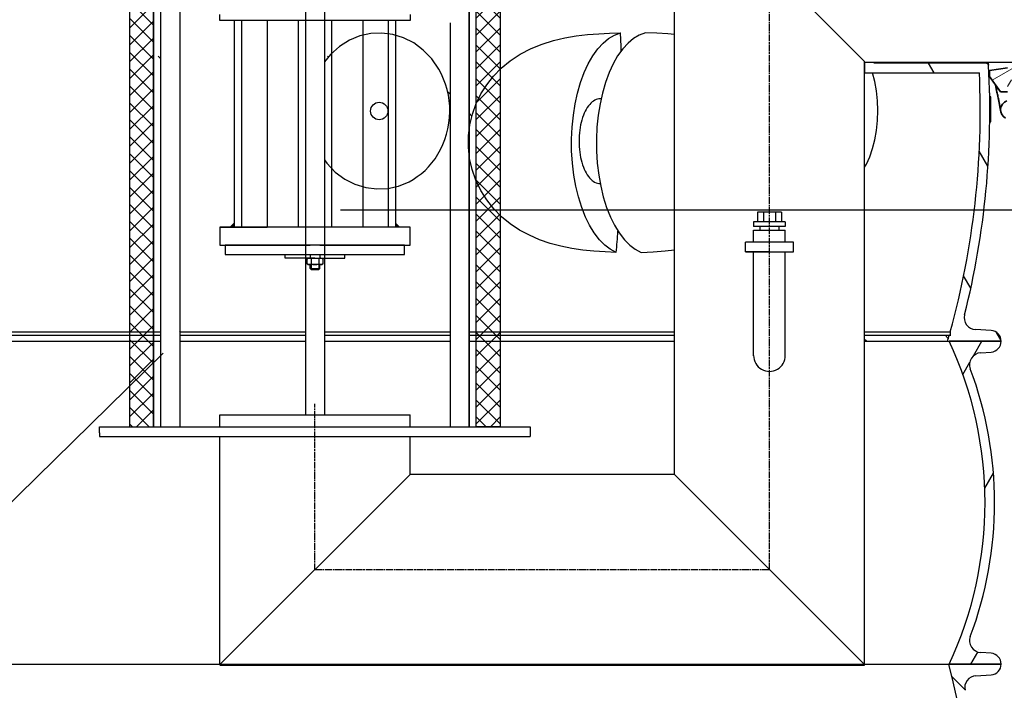
# Model space of a CAD drawing. Units: millimetres. Extents: x 3560 to 23633, y -2176 to 9064.
# Drawn here: x 12859 to 13682, y 3615 to 4176 of the extents above; entities that cross this region are included whole.
import ezdxf

# ---------------------------------------------------------------- set-up
doc = ezdxf.new("R2010")
doc.units = ezdxf.units.MM
doc.linetypes.add('CHAIN', pattern=[0.3543, 0.2362, -0.0295, 0.0591, -0.0295])
doc.linetypes.add('GEN7', pattern=[22, 10.75, -3.75, 3.75, -3.75])
doc.layers.add('tekst', color=152, linetype='Continuous')
for name, color, linetype, lineweight in [('Viditelná (ISO)', 7, 'Continuous', 35), ('Viditelná tenká (ISO)', 7, 'Continuous', 18), ('Šrafy (ISO)', 152, 'Continuous', 9)]:
    doc.layers.add(name, color=color, linetype=linetype, lineweight=lineweight)
doc.styles.get("Standard").update_dxf_attribs({"font": 'trebuc.ttf'})
doc.dimstyles.new('ACO kote$7', dxfattribs={"dimtxt": 75, "dimasz": 125, "dimexe": 15, "dimexo": 15, "dimgap": 20, "dimtad": 1, "dimdec": 0, "dimrnd": 1, "dimzin": 12, "dimdsep": 46, "dimtxsty": 'Standard', "dimblk": 'ARCHTICK', "dimcen": 20, "dimadec": 0, "dimazin": 0, "dimtfac": 1, "dimtdec": 0, "dimtofl": 0, "dimtmove": 0, "dimatfit": 3, "dimldrblk": 'NONE', "dimfxl": 1, "dimtolj": 1, "dimtzin": 0, "dimarcsym": 0})

# ---------------------------------------------------------------- blocks, each defined once
blk = doc.blocks.new('Koaleszenzelement h600 einseitig links')
h = blk.add_hatch()
h.set_pattern_fill('_U', color=256, scale=10, angle=45, style=0, double=1, pattern_type=0)
h.set_pattern_definition([(45, (-20258.003, -10216.862), (-7.071068, 7.071068), []), (135, (-20258.003, -10216.862), (-7.071068, -7.071068), [])])
h.paths.add_polyline_path([(-20, 600), (-20, 0), (0, 0), (0, 600)])
blk.add_lwpolyline([(-20, 0), (0, 0), (0, 600), (-20, 600)], close=True)

msp = doc.modelspace()

# ---------------------------------------------------------------- hatches: boundary and pattern name
h = msp.add_hatch()
h.set_pattern_fill('ANSI31', color=256, scale=508, angle=15, style=0)
h.set_pattern_definition([(60, (10921.807, -841.704), (-54.9926, 31.75), [])])
edge = h.paths.add_edge_path()
edge.add_ellipse((13355.16, 3771.65), major_axis=(298.45, -111.94), ratio=1, start_angle=0, end_angle=41.1196)
edge.add_ellipse((13662.97, 3887.1), major_axis=(-9.36, -3.51), ratio=1, start_angle=253.31881, end_angle=360, ccw=False)
edge.add_line((13662.3, 3897.07), (13671.02, 3897.67))
edge.add_ellipse((13670.41, 3906.65), major_axis=(0.61, -8.98), ratio=1, start_angle=0, end_angle=86.12139)
edge.add_line((13679.41, 3906.65), (13635.91, 3906.65))
edge.add_ellipse((13347.16, 3771.65), major_axis=(288.75, 135), ratio=1, start_angle=309.88477, end_angle=360, ccw=False)
edge.add_line((13635.91, 3636.65), (13679.41, 3636.65))
edge.add_ellipse((13670.41, 3636.65), major_axis=(9, 0), ratio=1, start_angle=0, end_angle=86.12139)
edge.add_line((13671.02, 3645.63), (13662.3, 3646.22))
edge.add_ellipse((13662.97, 3656.19), major_axis=(-0.68, -9.98), ratio=1, start_angle=253.31881, end_angle=360, ccw=False)
edge = h.paths.add_edge_path()
edge.add_ellipse((12813.66, 3771.65), major_axis=(-298.45, 111.94), ratio=1, start_angle=0, end_angle=41.1196)
edge.add_ellipse((12505.85, 3656.19), major_axis=(9.36, 3.51), ratio=1, start_angle=253.31881, end_angle=360, ccw=False)
edge.add_line((12506.53, 3646.22), (12497.8, 3645.63))
edge.add_ellipse((12498.41, 3636.65), major_axis=(-0.61, 8.98), ratio=1, start_angle=0, end_angle=86.12139)
edge.add_line((12489.41, 3636.65), (12532.91, 3636.65))
edge.add_ellipse((12821.66, 3771.65), major_axis=(-288.75, -135), ratio=1, start_angle=309.88477, end_angle=360, ccw=False)
edge.add_line((12532.91, 3906.65), (12489.41, 3906.65))
edge.add_ellipse((12498.41, 3906.65), major_axis=(-9, 0), ratio=1, start_angle=0, end_angle=86.12139)
edge.add_line((12497.8, 3897.67), (12506.53, 3897.07))
edge.add_ellipse((12505.85, 3887.1), major_axis=(0.68, 9.98), ratio=1, start_angle=253.31881, end_angle=360, ccw=False)
h = msp.add_hatch()
h.set_pattern_fill('ANSI31', color=256, scale=508, angle=90, style=0)
h.set_pattern_definition([(135, (10921.807, -841.704), (-44.9013, -44.9013), [])])
edge = h.paths.add_edge_path()
edge.add_ellipse((12690.9, 3395.65), major_axis=(958.31, -219.02), ratio=1, start_angle=0, end_angle=25.74809)
edge.add_ellipse((13658.95, 3616.9), major_axis=(-9.75, -2.23), ratio=1, start_angle=260.67501, end_angle=360, ccw=False)
edge.add_line((13658.33, 3626.88), (13670.97, 3627.66))
edge.add_ellipse((13670.41, 3636.65), major_axis=(0.56, -8.98), ratio=1, start_angle=0, end_angle=86.45095)
edge.add_line((13679.41, 3636.65), (13635.91, 3636.65))
edge.add_line((13635.91, 3636.65), (13635.66, 3636.65))
edge.add_ellipse((12690.9, 3395.65), major_axis=(944.76, 241), ratio=1, start_angle=331.37916, end_angle=360, ccw=False)
edge.add_line((13635.66, 3154.65), (13635.73, 3154.65))
edge.add_line((13635.73, 3154.65), (13679.41, 3154.65))
edge.add_ellipse((13670.41, 3154.65), major_axis=(9, 0), ratio=1, start_angle=0, end_angle=86.45095)
edge.add_line((13670.97, 3163.63), (13658.33, 3164.41))
edge.add_ellipse((13658.95, 3174.39), major_axis=(-0.62, -9.98), ratio=1, start_angle=260.67501, end_angle=360, ccw=False)
edge = h.paths.add_edge_path()
edge.add_ellipse((13477.93, 3395.65), major_axis=(-958.31, 219.02), ratio=1, start_angle=0, end_angle=25.74809)
edge.add_ellipse((12509.87, 3174.39), major_axis=(9.75, 2.23), ratio=1, start_angle=260.67501, end_angle=360, ccw=False)
edge.add_line((12510.49, 3164.41), (12497.85, 3163.63))
edge.add_ellipse((12498.41, 3154.65), major_axis=(-0.56, 8.98), ratio=1, start_angle=0, end_angle=86.45095)
edge.add_line((12489.41, 3154.65), (12533.09, 3154.65))
edge.add_line((12533.09, 3154.65), (12533.17, 3154.65))
edge.add_ellipse((13477.93, 3395.65), major_axis=(-944.76, -241), ratio=1, start_angle=331.37916, end_angle=360, ccw=False)
edge.add_line((12533.17, 3636.65), (12532.91, 3636.65))
edge.add_line((12532.91, 3636.65), (12489.41, 3636.65))
edge.add_ellipse((12498.41, 3636.65), major_axis=(-9, 0), ratio=1, start_angle=0, end_angle=86.45095)
edge.add_line((12497.85, 3627.66), (12510.49, 3626.88))
edge.add_ellipse((12509.87, 3616.9), major_axis=(0.62, 9.98), ratio=1, start_angle=260.67501, end_angle=360, ccw=False)
at = {"layer": 'Šrafy (ISO)'}
h = msp.add_hatch(dxfattribs=at)
h.set_pattern_fill('ANSI31', color=256, scale=381, angle=-15, style=0)
h.set_pattern_definition([(30, (3320.91, -2400.93), (-23.8125, 41.24446), [])])
h.paths.add_polyline_path([(13669.74, 4312.39), (13669.74, 4307.24), (13684.74, 4304.99), (13687.6, 4300.24), (13690.15, 4295.99), (13692.71, 4300.24), (13695.56, 4304.99), (13699.06, 4300.24), (13702.67, 4295.34), (13703.11, 4294.74), (13704.07, 4295.34), (13705.11, 4295.99), (13705.11, 4300.24), (13705.11, 4304.99), (13713.11, 4304.99), (13715.96, 4300.24), (13718.52, 4295.99), (13721.07, 4300.24), (13723.93, 4304.99), (13726.78, 4300.24), (13729.34, 4295.99), (13731.89, 4300.24), (13734.74, 4304.99), (13734.74, 4315.24), (13728.38, 4315.24), (13685.74, 4315.24), (13684.74, 4315.24), (13684.74, 4316.24), (13684.74, 4325.24), (13678.74, 4325.24)])
h.paths.add_polyline_path([(13669.74, 4133.24), (13669.74, 4128.09), (13672.72, 4123.84), (13678.74, 4115.24), (13684.74, 4115.24), (13684.74, 4124.24), (13684.74, 4125.24), (13685.74, 4125.24), (13728.38, 4125.24), (13734.74, 4125.24), (13734.74, 4135.49), (13731.89, 4140.24), (13729.34, 4144.49), (13726.78, 4140.24), (13723.93, 4135.49), (13721.07, 4140.24), (13718.52, 4144.49), (13715.96, 4140.24), (13713.11, 4135.49), (13705.11, 4135.49), (13705.11, 4140.24), (13705.11, 4144.49), (13704.07, 4145.14), (13703.11, 4145.74), (13702.67, 4145.14), (13699.06, 4140.24), (13695.56, 4135.49), (13692.71, 4140.24), (13690.15, 4144.49), (13687.6, 4140.24), (13684.74, 4135.49), (13672.31, 4133.62)])
h = msp.add_hatch(dxfattribs=at)
h.set_pattern_fill('ANSI31', color=256, scale=381, angle=15, style=0)
h.set_pattern_definition([(60, (3320.91, -2400.93), (-41.24446, 23.8125), [])])
edge = h.paths.add_edge_path()
edge.add_line((13695.09, 4098.24), (13765.32, 4098.24))
edge.add_line((13765.32, 4098.24), (14130.32, 4098.24))
edge.add_line((14130.32, 4098.24), (14130.32, 4095.6))
edge.add_line((14130.32, 4095.6), (14110.32, 4090.24))
edge.add_line((14110.32, 4090.24), (13765.32, 4090.24))
edge.add_line((13765.32, 4090.24), (13695.09, 4090.24))
edge.add_ellipse((13695.09, 4115.24), major_axis=(-12, -21.93), ratio=1, start_angle=0, end_angle=28.67846, ccw=False)
edge.add_ellipse((13686.94, 4100.32), major_axis=(-3.84, -7.02), ratio=1, start_angle=229.45834, end_angle=360, ccw=False)
edge.add_ellipse((13683.74, 4108.74), major_axis=(0, -1), ratio=1, start_angle=20.77988, end_angle=90)
edge.add_line((13684.74, 4108.74), (13684.74, 4124.24))
edge.add_ellipse((13685.74, 4124.24), major_axis=(0, -1), ratio=1, start_angle=180, end_angle=270, ccw=False)
edge.add_line((13685.74, 4125.24), (13728.38, 4125.24))
edge.add_line((13728.38, 4125.24), (13728.38, 4117.24))
edge.add_line((13728.38, 4117.24), (13692.74, 4117.24))
edge.add_line((13692.74, 4117.24), (13692.74, 4108.74))
edge.add_ellipse((13683.74, 4108.74), major_axis=(0, -9), ratio=1, start_angle=20.77988, end_angle=90, ccw=False)
edge.add_ellipse((13695.09, 4115.24), major_axis=(-8.16, -14.91), ratio=1, start_angle=0, end_angle=28.67846)

# ---------------------------------------------------------------- linework, layer by layer
for p, q in [((12976.65, 4438.76), (12976.65, 3835.14)), ((13234.6, 3835.14), (13234.6, 4438.76)), ((13406.15, 4300.24), (13565.15, 4140.74)), ((13406.15, 3795.14), (13406.15, 4300.24)), ((12976.65, 4295.14), (12976.65, 4157.11)), ((12992.65, 4295.14), (12992.65, 4161.02)), ((13234.6, 4295.14), (13234.6, 3835.14)), ((13026.15, 4175.14), (13026.15, 4180.14)), ((13185.15, 4175.14), (13026.15, 4175.14)), ((13038.15, 4175.14), (13038.15, 4002.14)), ((13044.37, 4175.14), (13044.37, 4002.14)), ((13065.65, 4175.14), (13065.65, 4002.14)), ((13091.76, 4175.14), (13091.76, 4002.14)), ((13119.53, 4175.14), (13119.56, 4002.14)), ((13145.64, 4175.14), (13145.66, 4002.14)), ((13166.92, 4175.14), (13166.94, 4002.14)), ((13173.15, 4175.14), (13173.15, 4002.14)), ((13185.15, 4180.14), (13185.15, 4175.14)), ((12992.65, 4161.02), (12992.65, 3835.14)), ((13218.6, 4161.02), (13218.6, 3835.14)), ((12976.65, 4157.11), (12976.65, 3835.14)), ((13565.15, 3635.64), (13565.15, 4140.74)), ((13565.15, 4140.24), (13565.15, 4131.24)), ((13565.15, 4140.24), (13767.65, 4140.24)), ((13573.15, 4139.24), (13573.15, 4140.24)), ((13666.88, 4139.24), (13573.15, 4139.24)), ((13623.26, 4131.24), (13618.64, 4139.24)), ((13565.15, 4131.24), (13661.17, 4131.24)), ((13344.88, 4109.54), (13344.24, 4109.54)), ((13669.98, 4113.53), (13669.77, 4113.53)), ((13669.81, 4111.09), (13670.72, 4111.09)), ((13670.73, 4111.05), (13669.81, 4111.05)), ((13670.83, 4108.6), (13669.85, 4108.6)), ((13670.88, 4104.06), (13669.9, 4104.06)), ((13670.83, 4091.48), (13669.87, 4091.48)), ((13670.88, 4095.54), (13669.9, 4095.54)), ((13669.85, 4090.33), (13670.76, 4090.33)), ((13668.39, 4053.08), (13661.1, 4065.71)), ((13495.65, 4014.63), (13475.65, 4014.63)), ((13475.65, 4014.63), (13475.65, 4006.63)), ((13480.65, 4014.63), (13480.65, 4006.63)), ((13490.65, 4014.63), (13490.65, 4006.63)), ((13495.65, 4014.63), (13495.65, 4006.63)), ((13185.15, 4002.14), (13026.15, 4002.14)), ((13026.15, 4002.14), (13026.15, 3987.14)), ((13185.15, 3987.14), (13185.15, 4002.14)), ((13498.85, 4006.63), (13472.45, 4006.63)), ((13472.45, 4006.63), (13472.45, 4002.63)), ((13498.85, 4002.63), (13472.45, 4002.63)), ((13477.65, 4002.63), (13477.65, 3999.63)), ((13493.65, 4002.63), (13493.65, 3999.63)), ((13498.85, 4006.63), (13498.85, 4002.63)), ((13472.45, 3999.63), (13498.85, 3999.63)), ((13472.45, 3989.45), (13472.45, 3999.63)), ((13498.85, 3989.45), (13498.85, 3999.63)), ((13026.15, 3987.14), (13101.65, 3987.14)), ((13109.65, 3987.14), (13185.15, 3987.14)), ((13080.65, 3976.12), (13080.64, 3979.12)), ((13105.65, 3976.14), (13080.65, 3976.12)), ((13099.12, 3975.61), (13100.04, 3976.14)), ((13100.04, 3976.14), (13111.23, 3976.14)), ((13101.65, 3979.14), (13101.65, 3976.14)), ((13105.64, 3976.14), (13130.65, 3976.14)), ((13109.65, 3979.14), (13109.65, 3976.14)), ((13111.23, 3976.14), (13112.16, 3975.61)), ((13130.65, 3976.14), (13130.65, 3979.14)), ((13472.45, 3894.54), (13472.45, 3981.45)), ((13498.85, 3894.54), (13498.85, 3981.45)), ((13099.12, 3971.36), (13099.12, 3975.61)), ((13100.04, 3970.83), (13099.12, 3971.36)), ((13111.23, 3970.83), (13100.04, 3970.83)), ((13101.65, 3967.63), (13101.65, 3970.83)), ((13102.38, 3975.58), (13102.38, 3971.39)), ((13102.41, 3970.83), (13102.41, 3966.83)), ((13108.88, 3970.83), (13108.88, 3966.83)), ((13108.9, 3975.58), (13108.9, 3971.39)), ((13109.65, 3967.63), (13109.65, 3970.83)), ((13112.16, 3971.36), (13111.23, 3970.83)), ((13112.16, 3975.61), (13112.16, 3971.36)), ((13101.65, 3967.63), (13102.45, 3966.83)), ((13101.65, 3967.63), (13109.65, 3967.63)), ((13102.41, 3966.83), (13108.88, 3966.83)), ((13108.65, 3966.83), (13102.45, 3966.83)), ((13108.85, 3966.83), (13109.65, 3967.63)), ((13654.02, 3950.97), (13648.02, 3961.35)), ((12778.03, 3914.66), (12976.65, 3914.66)), ((12778.03, 3911.65), (12976.65, 3911.65)), ((12992.65, 3914.66), (13097.65, 3914.66)), ((12992.65, 3911.65), (13097.65, 3911.65)), ((13113.65, 3914.66), (13218.6, 3914.66)), ((13113.65, 3911.65), (13218.6, 3911.65)), ((13234.6, 3914.66), (13406.15, 3914.66)), ((13234.6, 3911.65), (13406.15, 3911.65)), ((13565.15, 3914.66), (13636.83, 3914.66)), ((13565.15, 3911.65), (13635.99, 3911.65)), ((13636.83, 3911.25), (13635.99, 3911.65)), ((13636.83, 3914.66), (13636.83, 3911.25)), ((13670.95, 3915.63), (13657.94, 3916.41)), ((13679.4, 3907), (13675.21, 3914.26)), ((12778.03, 3906.65), (12976.65, 3906.65)), ((12992.65, 3906.65), (13097.65, 3906.65)), ((13113.65, 3906.65), (13218.6, 3906.65)), ((13234.6, 3906.65), (13406.15, 3906.65)), ((13565.15, 3906.65), (13634.56, 3906.65)), ((13634.56, 3906.65), (13679.41, 3906.65)), ((13679.41, 3906.65), (13635.91, 3906.65)), ((13662.3, 3897.07), (13671.02, 3897.67)), ((13026.15, 3845.14), (13097.65, 3845.14)), ((13026.15, 3835.14), (13026.15, 3845.14)), ((13113.65, 3845.14), (13185.15, 3845.14)), ((13185.15, 3835.14), (13185.15, 3845.14)), ((12925.65, 3830.14), (12925.65, 3835.14)), ((12925.65, 3835.14), (13285.65, 3835.14)), ((12925.65, 3830.14), (12925.65, 3827.14)), ((13285.65, 3835.14), (13285.65, 3827.14)), ((12925.65, 3827.14), (13285.65, 3827.14)), ((13026.15, 3636.14), (13026.15, 3827.14)), ((13185.15, 3795.14), (13185.15, 3827.14)), ((13026.15, 3636.14), (13185.15, 3795.14)), ((13406.15, 3795.14), (13185.15, 3795.14)), ((13406.15, 3795.14), (13565.15, 3636.14)), ((13671.02, 3645.63), (13662.3, 3646.22)), ((12533.17, 3636.65), (13635.66, 3636.65)), ((13026.15, 3635.64), (13565.15, 3635.64)), ((13679.41, 3636.65), (13635.66, 3636.65)), ((13635.91, 3636.65), (13679.41, 3636.65)), ((13658.33, 3626.88), (13670.97, 3627.66))]:
    msp.add_line(p, q)
at = {"ltscale": 0.5}
for p, q in [((13097.65, 4295.14), (13097.65, 3845.14)), ((13113.65, 4295.14), (13113.65, 3845.14)), ((13505.65, 3989.45), (13465.65, 3989.45)), ((13465.65, 3981.45), (13465.65, 3989.45)), ((13505.65, 3981.45), (13505.65, 3989.45)), ((13465.65, 3981.45), (13505.65, 3981.45)), ((13485.65, 3981.45), (13465.65, 3981.45)), ((13485.65, 3981.45), (13505.65, 3981.45)), ((13097.65, 3845.14), (13113.65, 3845.14)), ((13406.15, 3795.14), (13306.15, 3795.14))]:
    msp.add_line(p, q, dxfattribs=at)
at = {"linetype": 'GEN7', "ltscale": 7}
msp.add_line((13218.6, 4274.5), (13218.6, 4161.02), dxfattribs=at)
at = {"linetype": 'CHAIN', "ltscale": 23.990969}
for p, q in [((13485.65, 3715.64), (13485.65, 4220.24)), ((13105.65, 3715.14), (13105.65, 3854.3)), ((13105.65, 3715.64), (13485.65, 3715.64))]:
    msp.add_line(p, q, dxfattribs=at)
at = {"color": 141}
for p, q in [((12976.65, 4143.22), (12974.73, 4145.14)), ((13116.92, 4144.37), (13116.15, 4145.14)), ((13218.6, 4113.4), (13216.6, 4115.4)), ((13236.92, 4095.08), (13234.6, 4097.4)), ((12993.07, 3914.66), (12992.65, 3915.09)), ((13635.21, 3908.92), (13632.48, 3911.65)), ((13566.78, 3906.65), (13565.15, 3908.27))]:
    msp.add_line(p, q, dxfattribs=at)
for points in [[(12970.65, 4438.23), (12970.65, 3835.14)], [(13234.6, 3835.14), (13240.6, 3835.14), (13240.6, 4438.23)], [(13209.3, 4134.19), (13203.3, 4142.93), (13196.21, 4150.3), (13188.28, 4156.19), (13179.73, 4160.54), (13170.77, 4163.31), (13161.59, 4164.48), (13152.37, 4164.07), (13143.28, 4162.06), (13134.51, 4158.46), (13126.25, 4153.3), (13118.73, 4146.62), (13113.65, 4140.32)], [(13406.15, 4163.34), (13400.69, 4163.82), (13391.48, 4164.3), (13381.95, 4164.56)], [(13666.68, 4140.24), (13666.75, 4139.87), (13666.88, 4139.24)], [(13668.33, 4140.24), (13668.34, 4140.16), (13668.44, 4139.68), (13668.52, 4139.25), (13668.6, 4138.87), (13668.66, 4138.55), (13668.72, 4138.27), (13668.76, 4138.04), (13668.8, 4137.86), (13668.82, 4137.73), (13668.84, 4137.65), (13668.84, 4137.63)], [(13565.15, 4052.22), (13566.7, 4054.87), (13569.51, 4061.04), (13571.92, 4067.87), (13573.86, 4075.27), (13575.27, 4083.12), (13576.13, 4091.28), (13576.4, 4099.6), (13576.08, 4107.91), (13575.18, 4116.05), (13573.73, 4123.88), (13571.75, 4131.24)], [(13113.65, 4058.32), (13115.55, 4055.56), (13122.65, 4048.2), (13130.59, 4042.32), (13139.15, 4038), (13148.11, 4035.24), (13157.29, 4034.09), (13166.52, 4034.52), (13175.6, 4036.55), (13184.37, 4040.17)], [(13026.85, 4002.14), (13065.65, 4002.14)], [(13378.4, 3981.06), (13388.54, 3981.48), (13398.56, 3982.24), (13406.15, 3983.18)]]:
    msp.add_lwpolyline(points)
at = {"flags": 128}
for points in [[(13357.62, 3981.06), (13348.3, 3981.42), (13338.94, 3982.04), (13329.69, 3982.99), (13320.49, 3984.34), (13311.35, 3986.17), (13302.34, 3988.55), (13293.49, 3991.58), (13284.92, 3995.29), (13276.73, 3999.72), (13268.97, 4004.9), (13261.72, 4010.85), (13255.12, 4017.54), (13249.28, 4024.89), (13244.26, 4032.87), (13240.14, 4041.41), (13237.03, 4050.35), (13234.96, 4059.57), (13233.95, 4069), (13234.03, 4078.41), (13235.16, 4087.7), (13237.33, 4096.77), (13240.45, 4105.45), (13244.46, 4113.63), (13249.28, 4121.27), (13254.9, 4128.4), (13261.45, 4135.09), (13268.94, 4141.27), (13277.37, 4146.85), (13286.38, 4151.56), (13295.66, 4155.34), (13305.12, 4158.29), (13314.66, 4160.5), (13324.15, 4162.09), (13333.58, 4163.19), (13342.9, 4163.9), (13352.07, 4164.32), (13361.16, 4164.55)], [(13357.62, 3981.06), (13352.64, 3983.64), (13348.05, 3987.09), (13343.57, 3991.6), (13339.23, 3997.24), (13335.3, 4003.68), (13331.88, 4010.62), (13328.71, 4018.62), (13325.96, 4027.38), (13323.8, 4036.33), (13322.13, 4045.63), (13320.93, 4055.68), (13320.3, 4065.85), (13320.22, 4075.6), (13320.67, 4085.67), (13321.71, 4095.82), (13323.25, 4105.41), (13325.23, 4114.35), (13327.81, 4123.23), (13330.88, 4131.52), (13334.21, 4138.75), (13337.97, 4145.33), (13342.21, 4151.26), (13346.69, 4156.14), (13351.18, 4159.86), (13356.07, 4162.74), (13361.16, 4164.55)], [(13381.95, 4164.55), (13376.85, 4162.74), (13371.97, 4159.86), (13367.47, 4156.14), (13363, 4151.26), (13358.76, 4145.33), (13355, 4138.75), (13351.66, 4131.52), (13348.6, 4123.23), (13346.02, 4114.35), (13344.04, 4105.41), (13342.49, 4095.82), (13341.46, 4085.67), (13341, 4075.6), (13341.08, 4065.85), (13341.71, 4055.68), (13342.92, 4045.63), (13344.58, 4036.33), (13346.75, 4027.38), (13349.49, 4018.62), (13352.67, 4010.62), (13356.08, 4003.68), (13360.01, 3997.24), (13364.36, 3991.6), (13368.84, 3987.09), (13373.42, 3983.64), (13378.4, 3981.06)], [(13184.37, 4040.17), (13187.87, 4042.13), (13191.27, 4044.37), (13194.55, 4046.87), (13197.7, 4049.62), (13200.68, 4052.64), (13203.5, 4055.89), (13206.13, 4059.39), (13208.55, 4063.1), (13210.74, 4067.03), (13212.69, 4071.15), (13214.37, 4075.43), (13215.78, 4079.86), (13216.91, 4084.41), (13217.73, 4089.05), (13218.25, 4093.76), (13218.46, 4098.5), (13218.36, 4103.24), (13217.94, 4107.97), (13217.22, 4112.63), (13216.19, 4117.22), (13214.87, 4121.69), (13213.28, 4126.02), (13211.41, 4130.2), (13209.3, 4134.19)], [(13344.24, 4109.54), (13343.12, 4109.46), (13341.95, 4109.24), (13340.77, 4108.86), (13339.61, 4108.31), (13338.49, 4107.63), (13337.44, 4106.84), (13336.41, 4105.92), (13335.38, 4104.82), (13334.36, 4103.57), (13333.4, 4102.18), (13332.49, 4100.69), (13331.67, 4099.15), (13330.9, 4097.51), (13330.15, 4095.71), (13329.45, 4093.78), (13328.82, 4091.75), (13328.27, 4089.69), (13327.81, 4087.64), (13327.41, 4085.53), (13327.06, 4083.29), (13326.79, 4080.97), (13326.6, 4078.62), (13326.49, 4076.29), (13326.45, 4074.04)], [(13670.73, 4111.05), (13670.73, 4111.05), (13670.73, 4111.05), (13670.73, 4111.06), (13670.73, 4111.06), (13670.73, 4111.06), (13670.73, 4111.06), (13670.73, 4111.07), (13670.73, 4111.07), (13670.73, 4111.07), (13670.73, 4111.07), (13670.73, 4111.07), (13670.73, 4111.08), (13670.72, 4111.08), (13670.72, 4111.08), (13670.72, 4111.08), (13670.72, 4111.08), (13670.72, 4111.08), (13670.72, 4111.08), (13670.72, 4111.08), (13670.72, 4111.08), (13670.72, 4111.09), (13670.72, 4111.09), (13670.72, 4111.09), (13670.72, 4111.09)], [(13670.83, 4108.6), (13670.83, 4108.8), (13670.82, 4108.99), (13670.82, 4109.17), (13670.81, 4109.34), (13670.81, 4109.51), (13670.81, 4109.67), (13670.8, 4109.81), (13670.8, 4109.95), (13670.79, 4110.07), (13670.79, 4110.19), (13670.79, 4110.3), (13670.78, 4110.4), (13670.78, 4110.49), (13670.77, 4110.58), (13670.77, 4110.65), (13670.77, 4110.72), (13670.76, 4110.78), (13670.76, 4110.84), (13670.75, 4110.88), (13670.75, 4110.93), (13670.75, 4110.97), (13670.74, 4111), (13670.74, 4111.02), (13670.73, 4111.05)], [(13670.88, 4104.06), (13670.88, 4104.25), (13670.88, 4104.44), (13670.88, 4104.64), (13670.88, 4104.83), (13670.87, 4105.03), (13670.87, 4105.23), (13670.87, 4105.43), (13670.87, 4105.62), (13670.87, 4105.82), (13670.86, 4106.02), (13670.86, 4106.21), (13670.86, 4106.41), (13670.86, 4106.6), (13670.86, 4106.79), (13670.85, 4106.98), (13670.85, 4107.17), (13670.85, 4107.35), (13670.85, 4107.54), (13670.84, 4107.72), (13670.84, 4107.91), (13670.84, 4108.08), (13670.84, 4108.26), (13670.83, 4108.43), (13670.83, 4108.6)], [(13670.76, 4090.33), (13670.76, 4090.33), (13670.76, 4090.33), (13670.77, 4090.34), (13670.77, 4090.35), (13670.77, 4090.37), (13670.78, 4090.39), (13670.78, 4090.41), (13670.78, 4090.44), (13670.79, 4090.47), (13670.79, 4090.5), (13670.79, 4090.54), (13670.79, 4090.59), (13670.8, 4090.63), (13670.8, 4090.69), (13670.8, 4090.74), (13670.81, 4090.81), (13670.81, 4090.87), (13670.81, 4090.95), (13670.81, 4091.02), (13670.82, 4091.11), (13670.82, 4091.19), (13670.82, 4091.29), (13670.83, 4091.38), (13670.83, 4091.48)], [(13670.83, 4091.48), (13670.83, 4091.61), (13670.83, 4091.74), (13670.84, 4091.87), (13670.84, 4092.01), (13670.84, 4092.16), (13670.85, 4092.31), (13670.85, 4092.46), (13670.85, 4092.62), (13670.85, 4092.79), (13670.86, 4092.96), (13670.86, 4093.13), (13670.86, 4093.3), (13670.86, 4093.48), (13670.86, 4093.66), (13670.87, 4093.84), (13670.87, 4094.02), (13670.87, 4094.21), (13670.87, 4094.4), (13670.87, 4094.58), (13670.88, 4094.77), (13670.88, 4094.96), (13670.88, 4095.16), (13670.88, 4095.35), (13670.88, 4095.54)], [(13326.45, 4074.04), (13326.48, 4071.79), (13326.6, 4069.47), (13326.79, 4067.13), (13327.06, 4064.82), (13327.4, 4062.59), (13327.79, 4060.49), (13328.26, 4058.44), (13328.8, 4056.39), (13329.43, 4054.37), (13330.12, 4052.44), (13330.86, 4050.64), (13331.63, 4048.99), (13332.44, 4047.46), (13333.34, 4045.98), (13334.3, 4044.59), (13335.31, 4043.33), (13336.34, 4042.23), (13337.37, 4041.29), (13338.41, 4040.5), (13339.52, 4039.81), (13340.68, 4039.26), (13341.85, 4038.86), (13343.01, 4038.62), (13344.14, 4038.54)]]:
    msp.add_lwpolyline(points, dxfattribs=at)
msp.add_lwpolyline([(13030.65, 3979.14), (13180.65, 3979.14), (13180.65, 3987.14), (13030.65, 3987.14)], close=True)
for centre, radius, start, end in [((12969.91, 4099.29), 700, 345.90579, 3.11682), ((13666.88, 4137.24), 2, 14.84331, 90), ((13666.88, 4137.24), 2, 3.11682, 13.46147), ((12969.91, 4099.29), 692, 344.5261, 2.64645), ((13100.75, 3973.48), 2.65, 52.12114, 127.8789), ((13105.64, 3966.36), 9.78, 70.5288, 109.47124), ((13105.65, 3966.36), 9.78, 70.5288, 109.47124), ((13110.53, 3973.48), 2.65, 52.12114, 127.8789), ((13100.75, 3973.48), 2.65, 232.12114, 307.8789), ((13105.64, 3980.6), 9.78, 250.5288, 289.47124), ((13110.53, 3973.48), 2.65, 232.12114, 307.8789), ((13658.54, 3926.39), 10, 165.90579, 266.57805), ((12969.91, 4099.29), 692, 343.83628, 344.26702), ((13670.41, 3906.65), 9, 0, 86.57805), ((13347.16, 3771.65), 318.75, 334.94238, 25.05762), ((13670.41, 3906.65), 9, 273.87861, 0), ((13485.65, 3894.65), 13.2, 179.5013, 0.4987), ((13662.97, 3887.1), 10, 93.87861, 200.5598), ((13355.16, 3771.65), 318.75, 339.4402, 20.5598), ((13662.97, 3656.19), 10, 159.4402, 266.12139), ((13670.41, 3636.65), 9, 0, 86.12139), ((12690.9, 3395.65), 975.02, 345.68958, 14.31042), ((13670.41, 3636.65), 9, 273.54905, 0), ((13658.95, 3616.9), 10, 93.54905, 192.87405)]:
    msp.add_arc(centre, radius, start, end)
for centre, major_axis, ratio, start_param, end_param in [((13016.78, 4099.29), (0, -691.85), 0.5, 1.643736, 1.66527), ((13076.08, 4103.86), (594.82, 0), 0.293553, 0.055418, 0.062309), ((12981.61, 4110.73), (688.38, 0), 0.955943, 0.000538, 0.004253), ((12970.96, 4099.77), (699.93, 0), 0.996158, 6.277126, 6.289344), ((13016.78, 4099.29), (0, -691.85), 0.5, 1.399075, 1.424915)]:
    msp.add_ellipse(centre, major_axis=major_axis, ratio=ratio, start_param=start_param, end_param=end_param)
msp.add_ellipse((13159.39, 4099.29), major_axis=(0, -7.31), ratio=0.991445)
for points in [[(13038.15, 4002.14), (13038.15, 4006.14), (13034.15, 4002.14)], [(13130.65, 4002.14), (13130.65, 4002.14), (13130.65, 4002.14)], [(13173.15, 4002.14), (13177.15, 4002.14), (13173.15, 4006.14)]]:
    msp.add_solid(points)
at = {"layer": 'tekst'}
msp.add_lwpolyline([(12978.65, 3896.63), (12646.09, 3570.23), (12316.12, 3570.23)], dxfattribs=at)
at = {"layer": 'Viditelná (ISO)'}
for p, q in [((13684.74, 4135.49), (13669.74, 4133.24)), ((13669.74, 4133.24), (13669.74, 4128.09)), ((13669.74, 4128.09), (13678.74, 4115.24)), ((13678.74, 4115.24), (13684.74, 4115.24))]:
    msp.add_line(p, q, dxfattribs=at)
at = {"layer": 'Viditelná (ISO)', "flags": 128}
for points in [[(13675.91, 4115.1), (13675.63, 4116.49), (13675.34, 4117.93), (13675.04, 4119.42), (13674.75, 4120.95)], [(13679.06, 4098.93), (13679.06, 4098.95), (13679.05, 4099), (13679.03, 4099.09), (13679.01, 4099.2), (13678.98, 4099.35), (13678.95, 4099.52), (13678.92, 4099.73), (13678.87, 4099.97), (13678.83, 4100.24), (13678.77, 4100.54), (13678.71, 4100.87), (13678.65, 4101.23), (13678.57, 4101.62), (13678.5, 4102.04), (13678.41, 4102.5), (13678.32, 4102.99), (13678.22, 4103.51), (13678.12, 4104.06), (13678.01, 4104.64), (13677.89, 4105.26), (13677.77, 4105.9), (13677.63, 4106.58), (13677.5, 4107.29), (13677.35, 4108.03), (13677.2, 4108.81), (13677.04, 4109.61), (13676.87, 4110.45), (13676.69, 4111.32), (13676.51, 4112.22), (13676.32, 4113.15), (13676.12, 4114.11), (13675.91, 4115.1)]]:
    msp.add_lwpolyline(points, dxfattribs=at)
at = {"layer": 'Viditelná (ISO)'}
msp.add_arc((13686.94, 4100.32), 8, 110.77988, 241.32154, dxfattribs=at)
msp.add_ellipse((13683.77, 4116.72), major_axis=(-7.87, -1.54), ratio=0.854011, start_param=0.010569, end_param=0.01057, dxfattribs=at)
at = {"layer": 'Viditelná tenká (ISO)'}
msp.add_ellipse((13683.74, 4116.74), major_axis=(-7.83, -1.64), ratio=0.854029, start_param=5.74871, end_param=6.283185, dxfattribs=at)

# ---------------------------------------------------------------- block references
msp.add_blockref('Koaleszenzelement h600 einseitig links', (12970.65, 3835.14))
at = {"xscale": -1}
msp.add_blockref('Koaleszenzelement h600 einseitig links', (13240.6, 3835.14), dxfattribs=at)

# ---------------------------------------------------------------- leaders
at = {"layer": 'tekst', "annotation_type": 0, "has_hookline": 1, "hookline_direction": 0, "text_width": 299.87}
msp.add_leader([(13126.96, 4016.69), (13832.13, 4016.69)], dimstyle='ACO kote$7', override={"dimgap": 20, "dimtad": 0, "dimldrblk": 'None'}, dxfattribs=at)

doc.saveas('drawing.dxf')
